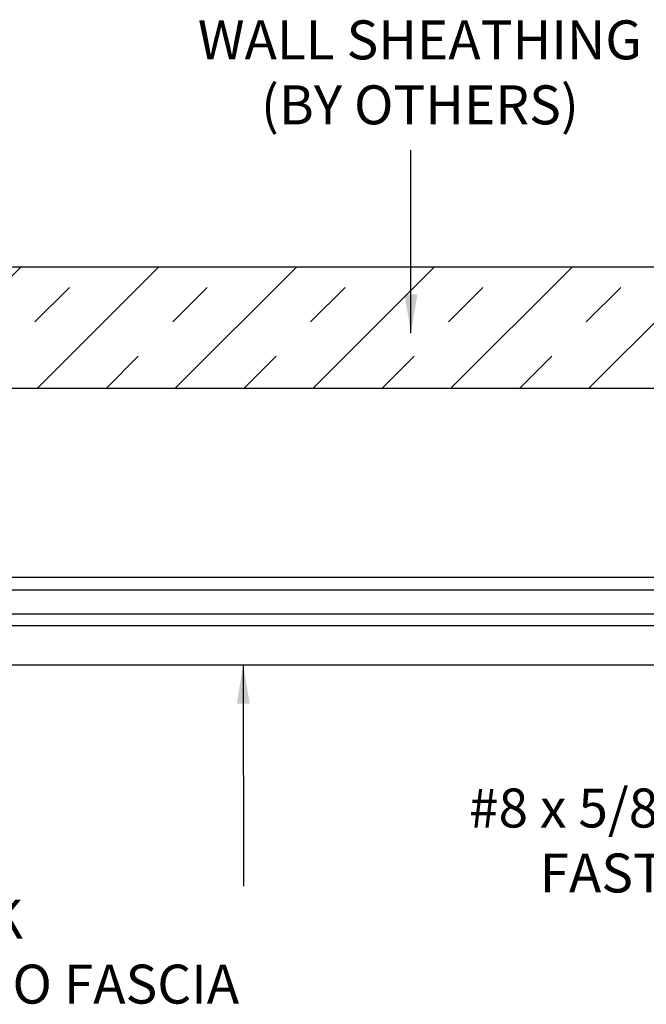
# Model space of a CAD drawing. Extents: x 25 to 1187, y -2034 to 454.
# Drawn here: x 795 to 798, y 144 to 149 of the extents above; entities that cross this region are included whole.
import ezdxf

# ---------------------------------------------------------------- set-up
doc = ezdxf.new("R2010")
doc.units = 0
doc.header["$LTSCALE"] = 0.5
doc.header["$MEASUREMENT"] = 0
doc.layers.add('ALB 6PL', color=7, linetype='CONTINUOUS')
doc.layers.add('DENS OR PLY', color=52, linetype='CONTINUOUS')
doc.layers.add('DIMS', color=92, linetype='CONTINUOUS', lineweight=15)
doc.styles.add('Arial', font='arial.ttf')
doc.dimstyles.get("Standard").update_dxf_attribs({"dimtxt": 0.15, "dimasz": 0.2, "dimexe": 0.09, "dimexo": 0.0625, "dimgap": 0.1, "dimtad": 1, "dimzin": 0, "dimdsep": 46, "dimtxsty": 'Arial', "dimcen": 0.09, "dimclrd": 256, "dimclre": 256, "dimclrt": 256, "dimadec": 3, "dimazin": 0, "dimtfac": 1, "dimtofl": 0, "dimtmove": 0, "dimatfit": 3, "dimfxl": 1, "dimtfillclr": 256, "dimtolj": 1, "dimtzin": 0, "dimarcsym": 0})

msp = doc.modelspace()

# ---------------------------------------------------------------- hatches: boundary and pattern name
at = {"layer": 'DENS OR PLY', "ltscale": 0.09375}
h = msp.add_hatch(dxfattribs=at)
h.set_pattern_fill('TRANS', color=256, scale=2, angle=45)
h.set_pattern_definition([(45, (732.02697, 176.35836), (-0.3535534, 0.3535534), []), (45, (731.8502, 176.53514), (-0.3535534, 0.3535534), [0.25, -0.25])])
h.paths.add_polyline_path([(791.8292, 148.1803), (791.8292, 147.5553), (802.4466, 147.5553), (802.4466, 148.1803)])

# ---------------------------------------------------------------- linework, layer by layer
at = {"layer": 'ALB 6PL', "ltscale": 0.09375}
for p, q in [((801.468, 146.585), (791.8292, 146.585)), ((801.468, 146.5201), (791.8292, 146.5201)), ((801.468, 146.3971), (791.8292, 146.3971)), ((801.468, 146.3373), (791.8292, 146.3373)), ((801.468, 146.1362), (791.8292, 146.1362))]:
    msp.add_line(p, q, dxfattribs=at)
at = {"layer": 'DENS OR PLY', "ltscale": 0.09375}
for points in [[(791.8292, 148.1803), (802.4466, 148.1803)], [(802.4466, 147.5553), (791.8292, 147.5553)]]:
    msp.add_lwpolyline(points, dxfattribs=at)

# ---------------------------------------------------------------- texts
at = {"layer": 'DIMS', "color": 1, "ltscale": 10, "insert": (799.3178, 149.4442), "char_height": 0.2, "width": 4.412966, "attachment_point": 3, "style": 'Arial'}
msp.add_mtext('\\A1;\\pxqc;WALL SHEATHING\\P(BY OTHERS)', dxfattribs=at)
at = {"layer": 'DIMS', "color": 1, "ltscale": 10, "char_height": 0.2, "attachment_point": 3, "style": 'Arial'}
for s, insert in [('\\A1;\\pxqc;#8 x 5/8" TEK PT\\PFASTENER', (799.4324, 145.5026)), ('\\A1;\\pxqc;MOSAIC PLANK\\PINSTALLED PARALLEL TO FASCIA ', (796.2356, 144.9324))]:
    msp.add_mtext(s, dxfattribs=dict(at, insert=insert))

# ---------------------------------------------------------------- leaders
at = {"layer": 'DIMS', "color": 1, "ltscale": 0.09375}
for points in [[(797.0653, 147.8389), (797.0653, 148.7784)], [(796.2052, 146.1388), (796.2058, 145.0015)]]:
    msp.add_leader(points, dimstyle='Standard', override={"dimgap": 0.06, "dimtad": 0, "dimclrd": 1}, dxfattribs=at)

doc.saveas('drawing.dxf')
